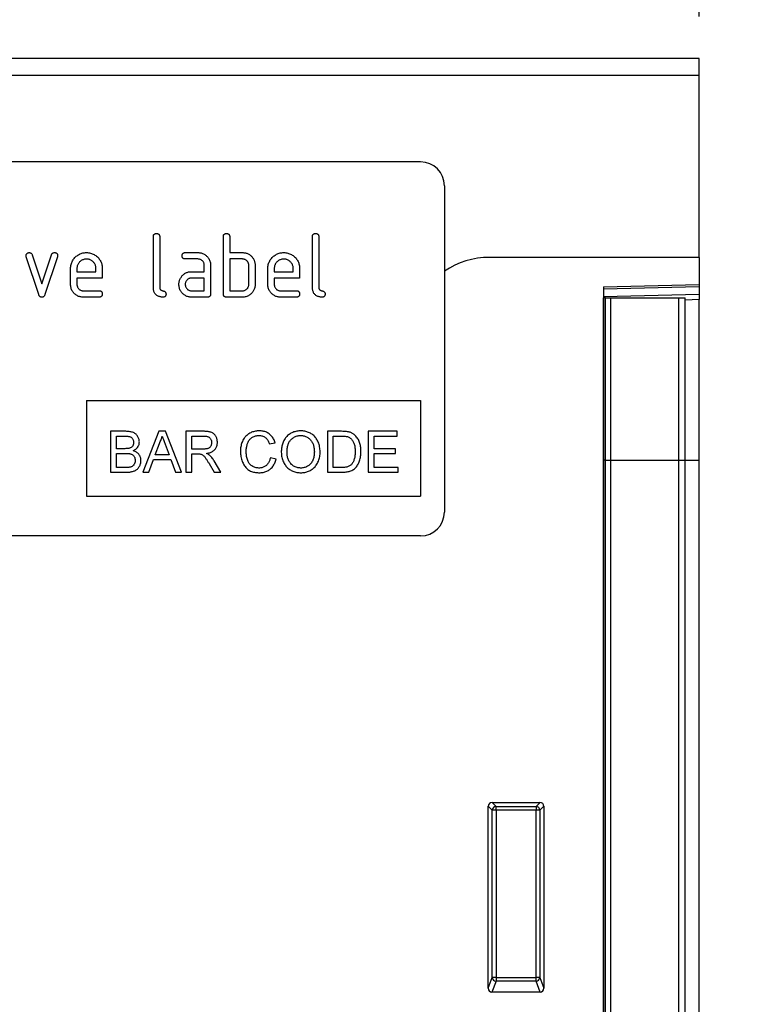
# Model space of a CAD drawing. Units: millimetres. Extents: x 75 to 2100, y 0 to 1460.
# Drawn here: x 1787 to 1878, y 1164 to 1287 of the extents above; entities that cross this region are included whole.
import ezdxf

# ---------------------------------------------------------------- set-up
doc = ezdxf.new("R2010")
doc.units = ezdxf.units.MM
doc.header["$LTSCALE"] = 5
doc.layers.get('0').update_dxf_attribs({"color": 1})
doc.layers.add('133470', color=7, linetype='Continuous')
doc.layers.add('DIMENSION', color=3, linetype='Continuous')
doc.styles.add('SLDTEXTSTYLE0', font='TXT', dxfattribs={"width": 0.605})
doc.dimstyles.new('SLDDIMSTYLE0', dxfattribs={"dimtxt": 17.5, "dimasz": 12.5, "dimexe": 0, "dimexo": 0.0625, "dimgap": 4.375, "dimtad": 1, "dimrnd": 1e-09, "dimzin": 12, "dimdsep": 46, "dimtxsty": 'SLDTEXTSTYLE0', "dimsah": 1, "dimcen": 0.09, "dimadec": 0, "dimazin": 3, "dimtfac": 1, "dimtofl": 0, "dimtmove": 0, "dimatfit": 3, "dimfxl": 0, "dimfrac": 2, "dimtolj": 1, "dimtzin": 12, "dimarcsym": 0})

# ---------------------------------------------------------------- blocks, each defined once
blk = doc.blocks.new('1042811-M_002__D')
at = {"layer": 'DIMENSION'}
for p, q in [((872.62, 1289.83), (872.62, 1352.62)), ((1872.62, 1287.89), (1872.62, 1352.62)), ((872.62, 1347.62), (1872.62, 1347.62))]:
    blk.add_line(p, q, dxfattribs=at)
for points in [[(872.62, 1347.62), (890.12, 1344.93), (890.12, 1350.31)], [(1872.62, 1347.62), (1855.12, 1350.31), (1855.12, 1344.93)]]:
    blk.add_solid(points, dxfattribs=at)
at = {"layer": 'DIMENSION', "insert": (1345.88, 1370.18), "char_height": 17.5, "attachment_point": 1, "style": 'SLDTEXTSTYLE0'}
blk.add_mtext('1000', dxfattribs=at)
blk = doc.blocks.new('1042811-M_002__D_1')
at = {"layer": 'DIMENSION'}
for p, q in [((1882.62, 1282.62), (1942.62, 1282.62)), ((1937.62, 1282.62), (1937.62, 972.62)), ((1870.62, 972.62), (1942.62, 972.62))]:
    blk.add_line(p, q, dxfattribs=at)
for points in [[(1937.62, 1282.62), (1934.93, 1265.12), (1940.31, 1265.12)], [(1937.62, 972.62), (1940.31, 990.12), (1934.93, 990.12)]]:
    blk.add_solid(points, dxfattribs=at)
at = {"layer": 'DIMENSION', "insert": (1915.06, 1107.57), "char_height": 17.5, "attachment_point": 1, "rotation": 90, "style": 'SLDTEXTSTYLE0'}
blk.add_mtext('310', dxfattribs=at)
blk = doc.blocks.new('1042811-M_002_Front_view')
for p, q in [((1000, 0), (0, 0)), ((1000, -2.12), (1000, 0)), ((1000, -2.12), (0, -2.12)), ((1000, -25), (1000, -2.12)), ((965, -13), (873, -13)), ((968, -16), (968, -57)), ((931.4, -28.8), (931.4, -22.4)), ((932.2, -22.4), (932.2, -28.8)), ((940.2, -29.6), (940.2, -22.4)), ((941, -22.4), (941, -24.4)), ((951.4, -28.8), (951.4, -22.4)), ((952.2, -22.4), (952.2, -28.8)), ((916.17, -24.67), (917.38, -28.33)), ((917.38, -28.33), (918.59, -24.67)), ((935.41, -24.4), (937, -24.4)), ((941, -24.4), (942.6, -24.4)), ((916.99, -29.67), (915.42, -24.93)), ((919.35, -24.93), (917.78, -29.67)), ((937, -25.2), (935.41, -25.2)), ((942.6, -25.2), (941, -25.2)), ((941, -25.2), (941, -29.2)), ((1000, -25), (973.64, -25)), ((1000, -25), (1000, -28.4)), ((921, -28.4), (921, -26.4)), ((921.8, -26.4), (921.8, -26.8)), ((921.8, -26.8), (924.19, -26.8)), ((924.19, -26.8), (924.19, -26.4)), ((924.98, -26.4), (924.98, -27.6)), ((936.21, -26.8), (937.8, -26.8)), ((937.8, -26.8), (937.8, -26)), ((938.6, -26), (938.6, -29.6)), ((943.4, -28.4), (943.4, -26)), ((944.2, -26), (944.2, -28.4)), ((945.8, -28.4), (945.8, -26.4)), ((946.6, -26.4), (946.6, -26.8)), ((946.6, -26.8), (948.99, -26.8)), ((948.99, -26.8), (948.99, -26.4)), ((949.78, -26.4), (949.78, -27.6)), ((921.8, -27.6), (921.8, -28.4)), ((924.98, -27.6), (921.8, -27.6)), ((937.8, -27.6), (936.21, -27.6)), ((937.8, -29.2), (937.8, -27.6)), ((946.6, -27.6), (946.6, -28.4)), ((949.78, -27.6), (946.6, -27.6)), ((988, -28.71), (1000, -28.4)), ((1000, -28.4), (1000, -28.69)), ((922.6, -29.2), (924.58, -29.2)), ((936.21, -29.2), (937.8, -29.2)), ((941, -29.2), (942.6, -29.2)), ((947.4, -29.2), (949.38, -29.2)), ((1000, -28.69), (988, -29.01)), ((988, -28.71), (988, -310)), ((988, -29.92), (1000, -29.61)), ((1000, -28.69), (1000, -29.61)), ((1000, -29.61), (1000, -30.31)), ((924.58, -30), (922.6, -30)), ((938.2, -30), (936.21, -30)), ((942.6, -30), (940.6, -30)), ((949.38, -30), (947.4, -30)), ((988.01, -30.1), (988, -30.1)), ((988.01, -50.5), (988.01, -30.1)), ((988.25, -30.1), (988.01, -30.1)), ((988.25, -50.5), (988.25, -30.1)), ((988.25, -30.1), (988.93, -30.1)), ((988.93, -30.1), (997.48, -30.1)), ((988.93, -50.5), (988.93, -30.1)), ((997.48, -30.1), (998.25, -30.1)), ((997.48, -50.5), (997.48, -30.1)), ((998.25, -50.5), (998.25, -30.1)), ((1000, -30.31), (998.25, -30.36)), ((1000, -50.5), (1000, -30.31)), ((923, -43), (965, -43)), ((923, -43), (923, -55)), ((965, -43), (965, -55)), ((927.94, -46.86), (926.02, -46.86)), ((926.02, -46.86), (926.02, -52)), ((932.1, -46.86), (930.06, -52)), ((932.92, -46.86), (932.1, -46.86)), ((934.96, -52), (932.92, -46.86)), ((935.5, -46.86), (935.5, -52)), ((937.73, -46.86), (935.5, -46.86)), ((955.04, -46.86), (953.29, -46.86)), ((953.29, -46.86), (953.29, -52)), ((958.42, -46.86), (958.42, -52)), ((962.04, -46.86), (958.42, -46.86)), ((962.04, -47.46), (962.04, -46.86)), ((926.75, -47.46), (927.72, -47.46)), ((926.75, -49.04), (926.75, -47.46)), ((936.23, -47.46), (937.76, -47.46)), ((936.23, -49.1), (936.23, -47.46)), ((954.01, -51.41), (954.01, -47.46)), ((954.01, -47.46), (955.05, -47.46)), ((959.15, -47.46), (962.04, -47.46)), ((959.15, -49.04), (959.15, -47.46)), ((927.8, -49.04), (926.75, -49.04)), ((931.63, -49.83), (932.16, -48.4)), ((932.89, -48.48), (933.39, -49.83)), ((937.6, -49.1), (936.23, -49.1)), ((945.98, -48.45), (946.7, -48.29)), ((961.85, -49.04), (959.15, -49.04)), ((961.85, -49.63), (961.85, -49.04)), ((926.75, -49.63), (927.88, -49.63)), ((926.75, -51.41), (926.75, -49.63)), ((930.83, -52), (931.41, -50.42)), ((931.41, -50.42), (933.6, -50.42)), ((933.39, -49.83), (931.63, -49.83)), ((933.6, -50.42), (934.19, -52)), ((936.23, -49.7), (936.97, -49.7)), ((936.23, -52), (936.23, -49.7)), ((939.88, -52), (939.03, -50.58)), ((946.83, -50.36), (946.11, -50.19)), ((959.15, -49.63), (961.85, -49.63)), ((959.15, -51.41), (959.15, -49.63)), ((988.01, -50.5), (988, -50.5)), ((988.01, -252.98), (988.01, -50.5)), ((988.25, -50.5), (988.01, -50.5)), ((988.25, -253.61), (988.25, -50.5)), ((988.25, -50.5), (988.93, -50.5)), ((988.93, -50.5), (997.48, -50.5)), ((988.93, -254.11), (988.93, -50.5)), ((997.48, -254.17), (997.48, -50.5)), ((997.48, -50.5), (998.25, -50.5)), ((998.25, -253.64), (998.25, -50.5)), ((998.25, -50.5), (1000, -50.5)), ((1000, -252.05), (1000, -50.5)), ((927.96, -51.41), (926.75, -51.41)), ((938.41, -50.92), (939.05, -52)), ((955.07, -51.41), (954.01, -51.41)), ((962.18, -51.41), (959.15, -51.41)), ((962.18, -52), (962.18, -51.41)), ((926.02, -52), (927.95, -52)), ((930.06, -52), (930.83, -52)), ((934.19, -52), (934.96, -52)), ((935.5, -52), (936.23, -52)), ((939.05, -52), (939.88, -52)), ((953.29, -52), (955.13, -52)), ((958.42, -52), (962.18, -52)), ((923, -55), (965, -55)), ((965, -60), (873, -60)), ((973.5, -116.83), (973.5, -93.99)), ((974, -94.49), (973.5, -93.99)), ((973.99, -93.5), (980.01, -93.5)), ((973.99, -93.5), (974.49, -94)), ((974.49, -94), (979.51, -94)), ((974.49, -94.49), (974.49, -94)), ((979.51, -94), (980.01, -93.5)), ((979.51, -94), (979.51, -94.49)), ((980.5, -93.99), (980, -94.49)), ((980.5, -93.99), (980.5, -116.83)), ((974, -115.51), (974, -94.49)), ((974.49, -94.49), (974, -94.49)), ((974.49, -94.49), (974.49, -115.51)), ((979.51, -94.49), (974.49, -94.49)), ((979.51, -115.51), (979.51, -94.49)), ((980, -94.49), (979.51, -94.49)), ((980, -94.49), (980, -115.51)), ((973.5, -116.83), (974, -115.51)), ((974.49, -115.96), (973.97, -117.34)), ((974.49, -115.51), (974, -115.51)), ((974.49, -115.51), (974.49, -115.96)), ((974.49, -115.51), (979.51, -115.51)), ((979.51, -115.96), (974.49, -115.96)), ((979.51, -115.96), (979.51, -115.51)), ((980, -115.51), (979.51, -115.51)), ((980.03, -117.34), (979.51, -115.96)), ((980, -115.51), (980.5, -116.83)), ((980.03, -117.34), (973.97, -117.34))]:
    blk.add_line(p, q)
for centre, radius, start, end in [((965, -16), 3, 0, 90), ((973.64, -35), 10, 90, 124.3477), ((965, -57), 3, 270, 0), ((974.51, -94.51), 0.51, 91.9737, 178.0263), ((979.49, -94.51), 0.51, 1.9737, 88.0263), ((974.51, -115.44), 0.519, 187.1982, 267.5557), ((979.49, -115.44), 0.519, 272.4443, 352.8018)]:
    blk.add_arc(centre, radius, start, end)
for centre, major_axis, ratio, start_param, end_param in [((974.01, -94.01), (-0.364, 0.364), 0.970288, 5.512866, 7.053504), ((979.99, -94.01), (0.364, 0.364), 0.970288, 5.512866, 7.053504), ((974.01, -116.79), (-0.198, -0.523), 0.894952, 5.112156, 6.6095), ((979.99, -116.79), (0.198, -0.523), 0.894952, 5.956871, 7.454214)]:
    blk.add_ellipse(centre, major_axis=major_axis, ratio=ratio, start_param=start_param, end_param=end_param)
for points, knots in [([(931.4, -22.4), (931.4, -22.37), (931.4, -22.31), (931.42, -22.22), (931.46, -22.14), (931.53, -22.07), (931.61, -22.03), (931.7, -22), (931.77, -22), (931.8, -22)], [0, 0, 0, 0, 0.140104, 0.280153, 0.42014, 0.56001, 0.706478, 0.853243, 1, 1, 1, 1]), ([(931.8, -22), (931.83, -22), (931.89, -22), (931.98, -22.02), (932.06, -22.06), (932.13, -22.13), (932.17, -22.21), (932.2, -22.3), (932.2, -22.37), (932.2, -22.4)], [0, 0, 0, 0, 0.1401462, 0.2802244, 0.4199115, 0.5602884, 0.7063814, 0.8532253, 1, 1, 1, 1]), ([(940.2, -22.4), (940.2, -22.37), (940.2, -22.31), (940.22, -22.22), (940.26, -22.14), (940.33, -22.07), (940.41, -22.03), (940.5, -22), (940.57, -22), (940.6, -22)], [0, 0, 0, 0, 0.140104, 0.280153, 0.42014, 0.56001, 0.706478, 0.853243, 1, 1, 1, 1]), ([(940.6, -22), (940.63, -22), (940.69, -22), (940.78, -22.02), (940.86, -22.06), (940.93, -22.13), (940.97, -22.21), (941, -22.3), (941, -22.37), (941, -22.4)], [0, 0, 0, 0, 0.140146, 0.280224, 0.419912, 0.560288, 0.706381, 0.853225, 1, 1, 1, 1]), ([(951.4, -22.4), (951.4, -22.37), (951.4, -22.31), (951.42, -22.22), (951.46, -22.14), (951.53, -22.07), (951.61, -22.03), (951.7, -22), (951.77, -22), (951.8, -22)], [0, 0, 0, 0, 0.1401039, 0.280153, 0.4201396, 0.5600105, 0.7064776, 0.8532427, 1, 1, 1, 1]), ([(951.8, -22), (951.83, -22), (951.89, -22), (951.98, -22.02), (952.06, -22.06), (952.13, -22.13), (952.17, -22.21), (952.2, -22.3), (952.2, -22.37), (952.2, -22.4)], [0, 0, 0, 0, 0.140146, 0.280224, 0.419912, 0.560288, 0.706381, 0.853225, 1, 1, 1, 1]), ([(915.4, -24.79), (915.4, -24.77), (915.4, -24.71), (915.43, -24.62), (915.48, -24.55), (915.54, -24.49), (915.61, -24.44), (915.7, -24.4), (915.76, -24.4), (915.79, -24.4)], [0, 0, 0, 0, 0.140043, 0.279939, 0.420162, 0.559884, 0.706844, 0.853298, 1, 1, 1, 1]), ([(915.79, -24.4), (915.82, -24.4), (915.89, -24.41), (915.98, -24.43), (916.06, -24.49), (916.13, -24.57), (916.16, -24.64), (916.17, -24.67)], [0, 0, 0, 0, 0.187027, 0.373079, 0.560375, 0.779769, 1, 1, 1, 1]), ([(918.59, -24.67), (918.6, -24.64), (918.62, -24.59), (918.68, -24.51), (918.76, -24.44), (918.86, -24.41), (918.93, -24.4), (918.97, -24.4)], [0, 0, 0, 0, 0.187145, 0.373053, 0.560411, 0.779858, 1, 1, 1, 1]), ([(918.97, -24.4), (919, -24.4), (919.06, -24.4), (919.15, -24.42), (919.23, -24.46), (919.3, -24.52), (919.35, -24.61), (919.37, -24.7), (919.37, -24.76), (919.37, -24.79)], [0, 0, 0, 0, 0.14013, 0.280185, 0.420192, 0.559856, 0.706605, 0.853226, 1, 1, 1, 1]), ([(921, -26.4), (921, -26.32), (921.01, -26.15), (921.05, -25.9), (921.13, -25.66), (921.24, -25.43), (921.37, -25.22), (921.54, -25.03), (921.71, -24.86), (921.9, -24.72), (922.1, -24.6), (922.31, -24.51), (922.53, -24.44), (922.76, -24.41), (922.92, -24.4), (922.99, -24.4)], [0, 0, 0, 0, 0.080005, 0.159993, 0.239999, 0.319987, 0.399976, 0.479974, 0.55998, 0.633317, 0.706649, 0.779989, 0.853318, 0.926659, 1, 1, 1, 1]), ([(922.99, -24.4), (923.08, -24.4), (923.24, -24.41), (923.49, -24.45), (923.73, -24.53), (923.96, -24.63), (924.17, -24.77), (924.37, -24.93), (924.54, -25.11), (924.68, -25.3), (924.79, -25.5), (924.88, -25.72), (924.94, -25.94), (924.98, -26.17), (924.98, -26.32), (924.98, -26.4)], [0, 0, 0, 0, 0.080005, 0.1599943, 0.2400042, 0.3199929, 0.3999656, 0.479973, 0.5599772, 0.6333179, 0.7066354, 0.7799944, 0.8533068, 0.9266598, 1, 1, 1, 1]), ([(935.01, -24.8), (935.01, -24.77), (935.02, -24.71), (935.04, -24.62), (935.08, -24.54), (935.14, -24.47), (935.22, -24.43), (935.32, -24.4), (935.38, -24.4), (935.41, -24.4)], [0, 0, 0, 0, 0.140146, 0.280216, 0.419925, 0.560252, 0.706418, 0.853239, 1, 1, 1, 1]), ([(937, -24.4), (937.07, -24.4), (937.21, -24.41), (937.4, -24.44), (937.6, -24.5), (937.78, -24.59), (937.95, -24.7), (938.1, -24.83), (938.25, -24.98), (938.37, -25.15), (938.48, -25.35), (938.55, -25.56), (938.59, -25.78), (938.6, -25.93), (938.6, -26)], [0, 0, 0, 0, 0.080015, 0.160005, 0.240035, 0.32003, 0.399999, 0.480036, 0.560034, 0.647998, 0.736032, 0.824016, 0.911986, 1, 1, 1, 1]), ([(942.6, -24.4), (942.66, -24.4), (942.79, -24.41), (942.98, -24.43), (943.16, -24.48), (943.33, -24.55), (943.5, -24.64), (943.64, -24.76), (943.78, -24.89), (943.89, -25.04), (943.95, -25.14), (943.99, -25.19)], [0, 0, 0, 0, 0.1120137, 0.2239916, 0.3359878, 0.448029, 0.5599696, 0.6700075, 0.7800053, 0.8899918, 1, 1, 1, 1]), ([(945.8, -26.4), (945.8, -26.32), (945.81, -26.15), (945.85, -25.9), (945.93, -25.66), (946.04, -25.43), (946.17, -25.22), (946.34, -25.03), (946.51, -24.86), (946.7, -24.72), (946.9, -24.6), (947.11, -24.51), (947.33, -24.44), (947.56, -24.41), (947.72, -24.4), (947.79, -24.4)], [0, 0, 0, 0, 0.080005, 0.159993, 0.239999, 0.319987, 0.399976, 0.479974, 0.55998, 0.633317, 0.706649, 0.779989, 0.853318, 0.926659, 1, 1, 1, 1]), ([(947.79, -24.4), (947.88, -24.4), (948.04, -24.41), (948.29, -24.45), (948.53, -24.53), (948.76, -24.63), (948.97, -24.77), (949.17, -24.93), (949.34, -25.11), (949.48, -25.3), (949.59, -25.5), (949.68, -25.72), (949.74, -25.94), (949.78, -26.17), (949.78, -26.32), (949.78, -26.4)], [0, 0, 0, 0, 0.080005, 0.1599943, 0.2400042, 0.3199929, 0.3999656, 0.479973, 0.5599772, 0.6333179, 0.7066354, 0.7799944, 0.8533068, 0.9266598, 1, 1, 1, 1]), ([(915.42, -24.93), (915.41, -24.9), (915.4, -24.86), (915.4, -24.81), (915.4, -24.79)], [0, 0, 0, 0, 0.559826, 1, 1, 1, 1]), ([(919.37, -24.79), (919.37, -24.82), (919.37, -24.86), (919.36, -24.91), (919.35, -24.93)], [0, 0, 0, 0, 0.559382, 1, 1, 1, 1]), ([(922.99, -25.21), (922.93, -25.21), (922.82, -25.22), (922.65, -25.25), (922.48, -25.32), (922.33, -25.4), (922.19, -25.51), (922.07, -25.64), (921.97, -25.77), (921.89, -25.92), (921.84, -26.07), (921.81, -26.24), (921.8, -26.35), (921.8, -26.4)], [0, 0, 0, 0, 0.093402, 0.186527, 0.280012, 0.373305, 0.466607, 0.560025, 0.647972, 0.735986, 0.824111, 0.911933, 1, 1, 1, 1]), ([(924.19, -26.4), (924.18, -26.34), (924.18, -26.23), (924.15, -26.05), (924.08, -25.89), (923.99, -25.74), (923.88, -25.6), (923.76, -25.48), (923.62, -25.38), (923.48, -25.3), (923.32, -25.25), (923.16, -25.22), (923.05, -25.21), (922.99, -25.21)], [0, 0, 0, 0, 0.0933865, 0.1865464, 0.2800029, 0.3733079, 0.4666111, 0.5600291, 0.6479696, 0.7359853, 0.8241217, 0.9119265, 1, 1, 1, 1]), ([(935.41, -25.2), (935.38, -25.2), (935.32, -25.2), (935.23, -25.18), (935.15, -25.14), (935.08, -25.07), (935.04, -24.99), (935.02, -24.9), (935.01, -24.83), (935.01, -24.8)], [0, 0, 0, 0, 0.140096, 0.280145, 0.420163, 0.559993, 0.706482, 0.853242, 1, 1, 1, 1]), ([(937.8, -26), (937.8, -25.95), (937.79, -25.86), (937.76, -25.72), (937.7, -25.59), (937.62, -25.48), (937.52, -25.38), (937.4, -25.3), (937.28, -25.24), (937.14, -25.21), (937.05, -25.2), (937, -25.2)], [0, 0, 0, 0, 0.112021, 0.223975, 0.335978, 0.44801, 0.559975, 0.670025, 0.780017, 0.889973, 1, 1, 1, 1]), ([(943.4, -26), (943.4, -25.95), (943.39, -25.86), (943.36, -25.72), (943.3, -25.59), (943.22, -25.48), (943.12, -25.38), (943, -25.3), (942.88, -25.24), (942.74, -25.21), (942.65, -25.2), (942.6, -25.2)], [0, 0, 0, 0, 0.11202, 0.223973, 0.335977, 0.448, 0.559982, 0.67001, 0.780023, 0.889975, 1, 1, 1, 1]), ([(943.99, -25.19), (944.01, -25.24), (944.06, -25.33), (944.12, -25.48), (944.16, -25.64), (944.2, -25.81), (944.2, -25.94), (944.2, -26)], [0, 0, 0, 0, 0.186763, 0.373197, 0.560134, 0.779945, 1, 1, 1, 1]), ([(947.79, -25.21), (947.73, -25.21), (947.62, -25.22), (947.45, -25.25), (947.28, -25.32), (947.13, -25.4), (946.99, -25.51), (946.87, -25.64), (946.77, -25.77), (946.69, -25.92), (946.64, -26.07), (946.61, -26.24), (946.6, -26.35), (946.6, -26.4)], [0, 0, 0, 0, 0.093402, 0.186527, 0.280012, 0.373305, 0.466607, 0.560025, 0.647972, 0.735986, 0.824111, 0.911933, 1, 1, 1, 1]), ([(948.99, -26.4), (948.98, -26.34), (948.98, -26.23), (948.95, -26.05), (948.88, -25.89), (948.79, -25.74), (948.68, -25.6), (948.56, -25.48), (948.42, -25.38), (948.28, -25.3), (948.12, -25.25), (947.96, -25.22), (947.85, -25.21), (947.79, -25.21)], [0, 0, 0, 0, 0.0933865, 0.1865464, 0.2800029, 0.3733079, 0.4666111, 0.5600291, 0.6479696, 0.7359853, 0.8241217, 0.9119265, 1, 1, 1, 1]), ([(934.83, -27.59), (934.86, -27.54), (934.93, -27.43), (935.04, -27.29), (935.18, -27.15), (935.33, -27.04), (935.49, -26.95), (935.66, -26.88), (935.84, -26.83), (936.02, -26.81), (936.15, -26.8), (936.21, -26.8)], [0, 0, 0, 0, 0.112012, 0.223987, 0.335997, 0.448015, 0.559978, 0.669998, 0.780015, 0.889981, 1, 1, 1, 1]), ([(922.6, -30), (922.53, -30), (922.39, -29.99), (922.2, -29.96), (922, -29.9), (921.82, -29.81), (921.65, -29.7), (921.49, -29.57), (921.35, -29.42), (921.22, -29.25), (921.12, -29.05), (921.05, -28.84), (921.01, -28.62), (921, -28.47), (921, -28.4)], [0, 0, 0, 0, 0.080004, 0.160042, 0.240006, 0.32001, 0.400035, 0.48002, 0.560038, 0.648048, 0.735996, 0.823984, 0.912003, 1, 1, 1, 1]), ([(921.8, -28.4), (921.8, -28.45), (921.81, -28.54), (921.84, -28.68), (921.91, -28.8), (921.99, -28.92), (922.09, -29.02), (922.2, -29.1), (922.32, -29.16), (922.46, -29.19), (922.55, -29.2), (922.6, -29.2)], [0, 0, 0, 0, 0.112036, 0.223932, 0.336005, 0.447951, 0.560042, 0.669956, 0.78008, 0.889952, 1, 1, 1, 1]), ([(934.62, -28.4), (934.62, -28.35), (934.62, -28.24), (934.64, -28.09), (934.68, -27.93), (934.74, -27.76), (934.8, -27.65), (934.83, -27.59)], [0, 0, 0, 0, 0.186805, 0.373166, 0.56015, 0.779943, 1, 1, 1, 1]), ([(936.21, -30), (936.14, -30), (936.01, -29.99), (935.81, -29.96), (935.62, -29.9), (935.43, -29.81), (935.26, -29.7), (935.11, -29.57), (934.97, -29.42), (934.84, -29.25), (934.74, -29.05), (934.67, -28.84), (934.63, -28.62), (934.62, -28.47), (934.62, -28.4)], [0, 0, 0, 0, 0.080005, 0.16004, 0.240008, 0.320011, 0.400034, 0.48002, 0.560033, 0.648015, 0.736003, 0.823986, 0.912002, 1, 1, 1, 1]), ([(936.21, -27.6), (936.16, -27.6), (936.07, -27.61), (935.93, -27.64), (935.8, -27.7), (935.69, -27.79), (935.59, -27.89), (935.51, -28), (935.45, -28.13), (935.42, -28.26), (935.41, -28.35), (935.41, -28.4)], [0, 0, 0, 0, 0.112032, 0.223949, 0.335998, 0.447967, 0.560034, 0.669961, 0.780076, 0.889943, 1, 1, 1, 1]), ([(935.41, -28.4), (935.41, -28.45), (935.42, -28.54), (935.46, -28.68), (935.52, -28.8), (935.6, -28.92), (935.7, -29.02), (935.81, -29.1), (935.94, -29.16), (936.07, -29.19), (936.16, -29.2), (936.21, -29.2)], [0, 0, 0, 0, 0.112036, 0.223932, 0.336005, 0.447951, 0.560042, 0.669956, 0.78008, 0.889952, 1, 1, 1, 1]), ([(942.6, -29.2), (942.65, -29.2), (942.74, -29.19), (942.88, -29.16), (943.01, -29.1), (943.12, -29.01), (943.22, -28.91), (943.3, -28.8), (943.36, -28.67), (943.39, -28.54), (943.4, -28.45), (943.4, -28.4)], [0, 0, 0, 0, 0.112048, 0.223925, 0.336022, 0.447943, 0.56003, 0.669967, 0.780067, 0.889948, 1, 1, 1, 1]), ([(944.2, -28.4), (944.2, -28.47), (944.19, -28.6), (944.16, -28.8), (944.1, -28.99), (944.01, -29.18), (943.91, -29.35), (943.77, -29.5), (943.62, -29.65), (943.45, -29.77), (943.25, -29.88), (943.04, -29.95), (942.82, -29.99), (942.67, -30), (942.6, -30)], [0, 0, 0, 0, 0.080018, 0.160003, 0.240037, 0.320029, 0.400003, 0.480031, 0.560037, 0.648042, 0.736002, 0.823987, 0.912003, 1, 1, 1, 1]), ([(947.4, -30), (947.33, -30), (947.19, -29.99), (947, -29.96), (946.8, -29.9), (946.62, -29.81), (946.45, -29.7), (946.29, -29.57), (946.15, -29.42), (946.02, -29.25), (945.92, -29.05), (945.85, -28.84), (945.81, -28.62), (945.8, -28.47), (945.8, -28.4)], [0, 0, 0, 0, 0.080004, 0.160042, 0.240006, 0.32001, 0.400035, 0.48002, 0.560038, 0.648048, 0.735996, 0.823984, 0.912003, 1, 1, 1, 1]), ([(946.6, -28.4), (946.6, -28.45), (946.61, -28.54), (946.64, -28.68), (946.71, -28.8), (946.79, -28.92), (946.89, -29.02), (947, -29.1), (947.12, -29.16), (947.26, -29.19), (947.35, -29.2), (947.4, -29.2)], [0, 0, 0, 0, 0.112036, 0.223932, 0.336005, 0.447951, 0.560042, 0.669956, 0.78008, 0.889952, 1, 1, 1, 1]), ([(917.38, -30), (917.36, -30), (917.31, -30), (917.23, -29.98), (917.16, -29.94), (917.09, -29.88), (917.03, -29.79), (917, -29.71), (916.99, -29.67)], [0, 0, 0, 0, 0.141011, 0.279619, 0.419882, 0.561001, 0.77977, 1, 1, 1, 1]), ([(917.78, -29.67), (917.77, -29.7), (917.74, -29.76), (917.69, -29.86), (917.62, -29.93), (917.55, -29.97), (917.47, -29.99), (917.41, -30), (917.38, -30)], [0, 0, 0, 0, 0.1868487, 0.3728489, 0.5598733, 0.7070604, 0.8526819, 1, 1, 1, 1]), ([(924.58, -29.2), (924.61, -29.2), (924.67, -29.2), (924.76, -29.22), (924.85, -29.26), (924.91, -29.33), (924.96, -29.41), (924.98, -29.5), (924.98, -29.57), (924.98, -29.6)], [0, 0, 0, 0, 0.140124, 0.280212, 0.419929, 0.560269, 0.706388, 0.853224, 1, 1, 1, 1]), ([(924.98, -29.6), (924.98, -29.63), (924.98, -29.69), (924.96, -29.78), (924.92, -29.86), (924.85, -29.93), (924.77, -29.98), (924.68, -30), (924.62, -30), (924.58, -30)], [0, 0, 0, 0, 0.140112, 0.280177, 0.420096, 0.55992, 0.706591, 0.85323, 1, 1, 1, 1]), ([(932.6, -30), (932.54, -30), (932.42, -29.99), (932.24, -29.96), (932.07, -29.91), (931.91, -29.83), (931.77, -29.72), (931.64, -29.6), (931.55, -29.45), (931.48, -29.3), (931.43, -29.14), (931.41, -28.97), (931.4, -28.86), (931.4, -28.8)], [0, 0, 0, 0, 0.0933864, 0.1865423, 0.279982, 0.3732865, 0.4666106, 0.5599882, 0.6479787, 0.7360205, 0.824072, 0.9119745, 1, 1, 1, 1]), ([(932.2, -28.8), (932.2, -28.83), (932.2, -28.88), (932.23, -28.95), (932.26, -29.02), (932.33, -29.08), (932.4, -29.14), (932.5, -29.17), (932.6, -29.2), (932.7, -29.23), (932.79, -29.26), (932.88, -29.32), (932.95, -29.4), (932.99, -29.5), (932.99, -29.57), (933, -29.6)], [0, 0, 0, 0, 0.062524, 0.125126, 0.187468, 0.250178, 0.333336, 0.416747, 0.500143, 0.583541, 0.66692, 0.750189, 0.83344, 0.916823, 1, 1, 1, 1]), ([(933, -29.6), (933, -29.63), (932.99, -29.69), (932.97, -29.78), (932.93, -29.86), (932.87, -29.93), (932.79, -29.98), (932.69, -30), (932.63, -30), (932.6, -30)], [0, 0, 0, 0, 0.140112, 0.280177, 0.420096, 0.55992, 0.706591, 0.85323, 1, 1, 1, 1]), ([(938.6, -29.6), (938.6, -29.63), (938.6, -29.69), (938.58, -29.78), (938.54, -29.86), (938.47, -29.93), (938.39, -29.97), (938.3, -30), (938.23, -30), (938.2, -30)], [0, 0, 0, 0, 0.1401124, 0.2801806, 0.4200841, 0.559952, 0.7065554, 0.853231, 1, 1, 1, 1]), ([(940.6, -30), (940.57, -30), (940.51, -30), (940.42, -29.98), (940.34, -29.94), (940.27, -29.87), (940.23, -29.79), (940.2, -29.69), (940.2, -29.63), (940.2, -29.6)], [0, 0, 0, 0, 0.140099, 0.280141, 0.420341, 0.559666, 0.706626, 0.853219, 1, 1, 1, 1]), ([(949.38, -29.2), (949.41, -29.2), (949.47, -29.2), (949.56, -29.22), (949.65, -29.26), (949.71, -29.33), (949.76, -29.41), (949.78, -29.5), (949.78, -29.57), (949.78, -29.6)], [0, 0, 0, 0, 0.1401243, 0.2802119, 0.4199289, 0.5602685, 0.7063885, 0.853224, 1, 1, 1, 1]), ([(949.78, -29.6), (949.78, -29.63), (949.78, -29.69), (949.76, -29.78), (949.72, -29.86), (949.65, -29.93), (949.57, -29.98), (949.48, -30), (949.42, -30), (949.38, -30)], [0, 0, 0, 0, 0.1401124, 0.2801772, 0.4200957, 0.5599201, 0.7065908, 0.8532302, 1, 1, 1, 1]), ([(952.6, -30), (952.54, -30), (952.42, -29.99), (952.24, -29.96), (952.07, -29.91), (951.91, -29.83), (951.77, -29.72), (951.64, -29.6), (951.55, -29.45), (951.48, -29.3), (951.43, -29.14), (951.41, -28.97), (951.4, -28.86), (951.4, -28.8)], [0, 0, 0, 0, 0.093386, 0.186542, 0.279982, 0.373286, 0.466611, 0.559988, 0.647979, 0.736021, 0.824072, 0.911975, 1, 1, 1, 1]), ([(952.2, -28.8), (952.2, -28.83), (952.2, -28.88), (952.23, -28.95), (952.26, -29.02), (952.33, -29.08), (952.4, -29.14), (952.5, -29.17), (952.6, -29.2), (952.7, -29.23), (952.79, -29.26), (952.88, -29.32), (952.95, -29.4), (952.99, -29.5), (952.99, -29.57), (953, -29.6)], [0, 0, 0, 0, 0.062524, 0.125126, 0.187468, 0.250178, 0.333336, 0.416747, 0.500143, 0.583541, 0.66692, 0.750189, 0.83344, 0.916823, 1, 1, 1, 1]), ([(953, -29.6), (953, -29.63), (952.99, -29.69), (952.97, -29.78), (952.93, -29.86), (952.87, -29.93), (952.79, -29.98), (952.69, -30), (952.63, -30), (952.6, -30)], [0, 0, 0, 0, 0.140112, 0.280177, 0.420096, 0.55992, 0.706591, 0.85323, 1, 1, 1, 1]), ([(929.64, -48.19), (929.64, -48.13), (929.64, -48), (929.59, -47.81), (929.51, -47.63), (929.42, -47.46), (929.3, -47.3), (929.15, -47.17), (928.98, -47.06), (928.79, -46.98), (928.58, -46.92), (928.37, -46.89), (928.16, -46.87), (928.02, -46.86), (927.94, -46.86)], [0, 0, 0, 0, 0.079993, 0.160023, 0.240002, 0.320041, 0.400029, 0.480038, 0.560053, 0.64802, 0.735999, 0.823983, 0.911997, 1, 1, 1, 1]), ([(939.46, -48.25), (939.45, -48.19), (939.45, -48.07), (939.42, -47.9), (939.37, -47.72), (939.3, -47.56), (939.21, -47.41), (939.1, -47.27), (938.97, -47.14), (938.82, -47.04), (938.65, -46.97), (938.47, -46.92), (938.29, -46.89), (938.11, -46.88), (937.92, -46.86), (937.8, -46.86), (937.73, -46.86)], [0, 0, 0, 0, 0.070039, 0.140029, 0.210091, 0.280097, 0.350113, 0.420081, 0.490054, 0.560016, 0.633293, 0.706612, 0.779952, 0.853305, 0.926648, 1, 1, 1, 1]), ([(944.72, -46.8), (944.64, -46.8), (944.47, -46.8), (944.23, -46.84), (943.98, -46.9), (943.75, -46.98), (943.53, -47.09), (943.32, -47.22), (943.13, -47.37), (942.96, -47.54), (942.8, -47.75), (942.66, -47.99), (942.54, -48.25), (942.45, -48.53), (942.39, -48.81), (942.36, -49.1), (942.36, -49.3), (942.35, -49.39)], [0, 0, 0, 0, 0.062724, 0.12545, 0.188172, 0.25089, 0.313615, 0.37521, 0.436806, 0.498395, 0.559995, 0.63332, 0.706646, 0.779976, 0.853314, 0.926652, 1, 1, 1, 1]), ([(946.7, -48.29), (946.68, -48.21), (946.63, -48.05), (946.52, -47.82), (946.39, -47.61), (946.24, -47.41), (946.05, -47.24), (945.85, -47.09), (945.64, -46.98), (945.42, -46.89), (945.19, -46.84), (944.96, -46.8), (944.8, -46.8), (944.72, -46.8)], [0, 0, 0, 0, 0.093347, 0.186683, 0.280006, 0.37334, 0.466665, 0.559978, 0.647962, 0.735968, 0.823975, 0.911984, 1, 1, 1, 1]), ([(949.93, -46.8), (949.84, -46.8), (949.67, -46.8), (949.42, -46.84), (949.17, -46.9), (948.92, -46.98), (948.69, -47.1), (948.48, -47.24), (948.28, -47.4), (948.11, -47.58), (947.95, -47.78), (947.82, -48), (947.71, -48.23), (947.62, -48.48), (947.56, -48.73), (947.52, -48.98), (947.49, -49.24), (947.49, -49.41), (947.49, -49.5)], [0, 0, 0, 0, 0.062723, 0.125441, 0.18816, 0.250875, 0.313594, 0.375182, 0.436793, 0.498379, 0.559991, 0.622835, 0.685698, 0.748558, 0.811413, 0.874283, 0.937135, 1, 1, 1, 1]), ([(952.36, -49.44), (952.36, -49.33), (952.36, -49.12), (952.31, -48.81), (952.24, -48.5), (952.14, -48.22), (952.02, -47.98), (951.89, -47.77), (951.74, -47.57), (951.56, -47.39), (951.36, -47.23), (951.15, -47.1), (950.92, -46.99), (950.68, -46.9), (950.44, -46.84), (950.18, -46.8), (950.01, -46.8), (949.93, -46.8)], [0, 0, 0, 0, 0.078412, 0.156817, 0.235203, 0.313594, 0.3752, 0.436797, 0.498404, 0.559996, 0.622847, 0.685702, 0.748562, 0.811422, 0.874276, 0.937135, 1, 1, 1, 1]), ([(955.95, -46.94), (955.87, -46.92), (955.7, -46.89), (955.39, -46.87), (955.18, -46.87), (955.04, -46.86)], [0, 0, 0, 0, 0.279913, 0.5599536, 1, 1, 1, 1]), ([(956.7, -47.3), (956.66, -47.27), (956.57, -47.21), (956.44, -47.12), (956.29, -47.05), (956.13, -46.98), (956.01, -46.95), (955.95, -46.94)], [0, 0, 0, 0, 0.186712, 0.373259, 0.560079, 0.779983, 1, 1, 1, 1]), ([(927.72, -47.46), (927.77, -47.46), (927.86, -47.46), (928, -47.46), (928.14, -47.47), (928.28, -47.49), (928.42, -47.51), (928.55, -47.56), (928.67, -47.63), (928.76, -47.73), (928.83, -47.85), (928.89, -47.98), (928.91, -48.12), (928.92, -48.21), (928.92, -48.26)], [0, 0, 0, 0, 0.083363, 0.166723, 0.250086, 0.333441, 0.416776, 0.500065, 0.583355, 0.666659, 0.749964, 0.833306, 0.916647, 1, 1, 1, 1]), ([(928.92, -48.26), (928.92, -48.3), (928.91, -48.39), (928.89, -48.52), (928.84, -48.64), (928.77, -48.76), (928.67, -48.85), (928.55, -48.93), (928.47, -48.96), (928.42, -48.98)], [0, 0, 0, 0, 0.140051, 0.280069, 0.420095, 0.560043, 0.706635, 0.853326, 1, 1, 1, 1]), ([(928.87, -49.3), (928.93, -49.27), (929.05, -49.21), (929.21, -49.09), (929.36, -48.96), (929.47, -48.8), (929.55, -48.65), (929.6, -48.51), (929.64, -48.35), (929.64, -48.25), (929.64, -48.19)], [0, 0, 0, 0, 0.140011, 0.280003, 0.419974, 0.559959, 0.669959, 0.779994, 0.889981, 1, 1, 1, 1]), ([(932.16, -48.4), (932.2, -48.32), (932.28, -48.15), (932.38, -47.9), (932.46, -47.67), (932.49, -47.53), (932.51, -47.46)], [0, 0, 0, 0, 0.27998, 0.560015, 0.779979, 1, 1, 1, 1]), ([(932.51, -47.46), (932.54, -47.55), (932.61, -47.74), (932.74, -48.08), (932.83, -48.33), (932.89, -48.48)], [0, 0, 0, 0, 0.279997, 0.559998, 1, 1, 1, 1]), ([(937.76, -47.46), (937.8, -47.46), (937.89, -47.46), (938.03, -47.47), (938.16, -47.5), (938.29, -47.54), (938.41, -47.6), (938.52, -47.69), (938.61, -47.81), (938.68, -47.95), (938.73, -48.11), (938.73, -48.21), (938.73, -48.26)], [0, 0, 0, 0, 0.093392, 0.186802, 0.280164, 0.373535, 0.466869, 0.560162, 0.670096, 0.780023, 0.889977, 1, 1, 1, 1]), ([(938.09, -49.63), (938.16, -49.62), (938.29, -49.6), (938.49, -49.55), (938.67, -49.48), (938.85, -49.39), (939.02, -49.27), (939.15, -49.13), (939.27, -48.97), (939.35, -48.8), (939.41, -48.62), (939.45, -48.44), (939.45, -48.31), (939.46, -48.25)], [0, 0, 0, 0, 0.093365, 0.186734, 0.280065, 0.373405, 0.466726, 0.560017, 0.648021, 0.736023, 0.823992, 0.911984, 1, 1, 1, 1]), ([(943.08, -49.39), (943.08, -49.32), (943.08, -49.19), (943.1, -48.98), (943.13, -48.78), (943.18, -48.58), (943.24, -48.39), (943.31, -48.2), (943.41, -48.02), (943.54, -47.86), (943.69, -47.71), (943.86, -47.59), (944.06, -47.49), (944.26, -47.43), (944.47, -47.4), (944.61, -47.39), (944.69, -47.39)], [0, 0, 0, 0, 0.0700337, 0.1400452, 0.2100876, 0.2801116, 0.3501425, 0.420127, 0.4901224, 0.5601103, 0.6334164, 0.7067106, 0.7800171, 0.8533378, 0.9266709, 1, 1, 1, 1]), ([(944.69, -47.39), (944.75, -47.39), (944.89, -47.4), (945.09, -47.44), (945.28, -47.51), (945.46, -47.61), (945.61, -47.74), (945.73, -47.9), (945.83, -48.07), (945.91, -48.26), (945.95, -48.38), (945.98, -48.45)], [0, 0, 0, 0, 0.112032, 0.224028, 0.336007, 0.447964, 0.559902, 0.669887, 0.7799, 0.889949, 1, 1, 1, 1]), ([(948.21, -49.51), (948.22, -49.43), (948.22, -49.27), (948.24, -49.02), (948.27, -48.78), (948.33, -48.56), (948.4, -48.37), (948.48, -48.2), (948.58, -48.03), (948.71, -47.88), (948.88, -47.74), (949.06, -47.61), (949.27, -47.51), (949.48, -47.44), (949.71, -47.4), (949.86, -47.39), (949.93, -47.39)], [0, 0, 0, 0, 0.078416, 0.156822, 0.235237, 0.313643, 0.375255, 0.436865, 0.49848, 0.560071, 0.633393, 0.706722, 0.780034, 0.853344, 0.926686, 1, 1, 1, 1]), ([(949.93, -47.39), (950, -47.39), (950.14, -47.4), (950.35, -47.44), (950.55, -47.5), (950.74, -47.59), (950.92, -47.7), (951.08, -47.84), (951.22, -47.99), (951.34, -48.17), (951.44, -48.36), (951.52, -48.57), (951.57, -48.78), (951.61, -49), (951.64, -49.22), (951.64, -49.36), (951.64, -49.43)], [0, 0, 0, 0, 0.070008, 0.139999, 0.209982, 0.279981, 0.349976, 0.419959, 0.489936, 0.559941, 0.633268, 0.70661, 0.779957, 0.853294, 0.926653, 1, 1, 1, 1]), ([(955.05, -47.46), (955.13, -47.46), (955.29, -47.46), (955.51, -47.48), (955.72, -47.5), (955.84, -47.54), (955.9, -47.56)], [0, 0, 0, 0, 0.280094, 0.560116, 0.780117, 1, 1, 1, 1]), ([(955.9, -47.56), (955.96, -47.59), (956.08, -47.65), (956.24, -47.78), (956.38, -47.92), (956.49, -48.09), (956.59, -48.27), (956.66, -48.47), (956.72, -48.68), (956.75, -48.92), (956.77, -49.16), (956.77, -49.31), (956.78, -49.39)], [0, 0, 0, 0, 0.093259, 0.186545, 0.279852, 0.3732, 0.466532, 0.559856, 0.669885, 0.779925, 0.889954, 1, 1, 1, 1]), ([(957.5, -49.4), (957.5, -49.32), (957.5, -49.14), (957.47, -48.88), (957.43, -48.63), (957.37, -48.38), (957.28, -48.13), (957.18, -47.9), (957.04, -47.68), (956.88, -47.48), (956.76, -47.36), (956.7, -47.3)], [0, 0, 0, 0, 0.112018, 0.224035, 0.33606, 0.448074, 0.560061, 0.670051, 0.780038, 0.890035, 1, 1, 1, 1]), ([(928.42, -48.98), (928.37, -48.99), (928.25, -49.02), (928.05, -49.03), (927.9, -49.04), (927.8, -49.04)], [0, 0, 0, 0, 0.27978, 0.559854, 1, 1, 1, 1]), ([(929.84, -50.53), (929.84, -50.47), (929.84, -50.34), (929.8, -50.15), (929.73, -49.98), (929.63, -49.81), (929.51, -49.66), (929.37, -49.54), (929.22, -49.44), (929.05, -49.36), (928.93, -49.32), (928.87, -49.3)], [0, 0, 0, 0, 0.112022, 0.224013, 0.335996, 0.447977, 0.55995, 0.669942, 0.779937, 0.889961, 1, 1, 1, 1]), ([(938.73, -48.26), (938.73, -48.31), (938.73, -48.41), (938.69, -48.56), (938.63, -48.7), (938.54, -48.82), (938.43, -48.93), (938.3, -49), (938.17, -49.05), (938.03, -49.07), (937.89, -49.09), (937.75, -49.1), (937.65, -49.1), (937.6, -49.1)], [0, 0, 0, 0, 0.093305, 0.186667, 0.279979, 0.373291, 0.466517, 0.559865, 0.647852, 0.735891, 0.823937, 0.911959, 1, 1, 1, 1]), ([(942.35, -49.39), (942.36, -49.5), (942.36, -49.71), (942.4, -50.03), (942.47, -50.34), (942.56, -50.62), (942.67, -50.87), (942.79, -51.09), (942.93, -51.3), (943.09, -51.49), (943.29, -51.66), (943.5, -51.8), (943.73, -51.91), (943.98, -51.98), (944.23, -52.03), (944.48, -52.06), (944.65, -52.06), (944.73, -52.07)], [0, 0, 0, 0, 0.078409, 0.15682, 0.235222, 0.313619, 0.375224, 0.436824, 0.49843, 0.560025, 0.622864, 0.685702, 0.748548, 0.811399, 0.874262, 0.93713, 1, 1, 1, 1]), ([(944.67, -51.47), (944.59, -51.47), (944.43, -51.46), (944.21, -51.41), (943.99, -51.33), (943.8, -51.22), (943.64, -51.1), (943.52, -50.97), (943.41, -50.82), (943.31, -50.64), (943.22, -50.42), (943.15, -50.17), (943.11, -49.91), (943.08, -49.65), (943.08, -49.48), (943.08, -49.39)], [0, 0, 0, 0, 0.07839, 0.156753, 0.235108, 0.313496, 0.375073, 0.436666, 0.498261, 0.559856, 0.647851, 0.735892, 0.82394, 0.911956, 1, 1, 1, 1]), ([(951.64, -49.43), (951.64, -49.51), (951.64, -49.68), (951.61, -49.91), (951.56, -50.15), (951.5, -50.38), (951.4, -50.6), (951.27, -50.81), (951.12, -50.99), (950.95, -51.14), (950.77, -51.26), (950.57, -51.36), (950.36, -51.43), (950.14, -51.47), (950, -51.47), (949.92, -51.47)], [0, 0, 0, 0, 0.080018, 0.160034, 0.240052, 0.320037, 0.400063, 0.480036, 0.560012, 0.633368, 0.706673, 0.77999, 0.853332, 0.926661, 1, 1, 1, 1]), ([(949.93, -52.07), (950.01, -52.06), (950.18, -52.06), (950.43, -52.02), (950.68, -51.96), (950.91, -51.88), (951.14, -51.77), (951.35, -51.64), (951.55, -51.49), (951.73, -51.31), (951.89, -51.1), (952.04, -50.87), (952.16, -50.6), (952.25, -50.32), (952.32, -50.03), (952.36, -49.74), (952.36, -49.54), (952.36, -49.44)], [0, 0, 0, 0, 0.062727, 0.125451, 0.18817, 0.250891, 0.313617, 0.375211, 0.436811, 0.498401, 0.560004, 0.633326, 0.706658, 0.779986, 0.853316, 0.926655, 1, 1, 1, 1]), ([(955.13, -52), (955.21, -52), (955.38, -52), (955.63, -51.97), (955.88, -51.93), (956.12, -51.87), (956.36, -51.77), (956.58, -51.65), (956.77, -51.49), (956.93, -51.31), (957.09, -51.09), (957.22, -50.84), (957.33, -50.57), (957.41, -50.28), (957.46, -49.99), (957.5, -49.7), (957.5, -49.5), (957.5, -49.4)], [0, 0, 0, 0, 0.062732, 0.125463, 0.188194, 0.250912, 0.313605, 0.375188, 0.436778, 0.498368, 0.559962, 0.633282, 0.706625, 0.779962, 0.853301, 0.926651, 1, 1, 1, 1]), ([(956.78, -49.39), (956.77, -49.47), (956.77, -49.64), (956.75, -49.89), (956.72, -50.13), (956.66, -50.35), (956.59, -50.55), (956.51, -50.73), (956.41, -50.9), (956.32, -51), (956.28, -51.04)], [0, 0, 0, 0, 0.140012, 0.28, 0.420021, 0.56, 0.670017, 0.780002, 0.890025, 1, 1, 1, 1]), ([(927.88, -49.63), (927.93, -49.63), (928.02, -49.63), (928.17, -49.64), (928.31, -49.65), (928.46, -49.68), (928.6, -49.71), (928.73, -49.77), (928.85, -49.86), (928.95, -49.97), (929.03, -50.09), (929.08, -50.23), (929.11, -50.37), (929.12, -50.47), (929.12, -50.52)], [0, 0, 0, 0, 0.0833591, 0.1666959, 0.2500588, 0.33341, 0.4167527, 0.5000807, 0.5833748, 0.6666704, 0.750014, 0.8333177, 0.9166595, 1, 1, 1, 1]), ([(927.95, -52), (928.01, -52), (928.14, -52), (928.33, -51.99), (928.52, -51.97), (928.71, -51.93), (928.89, -51.88), (929.07, -51.81), (929.24, -51.72), (929.4, -51.61), (929.53, -51.46), (929.64, -51.29), (929.73, -51.12), (929.8, -50.93), (929.83, -50.73), (929.84, -50.6), (929.84, -50.53)], [0, 0, 0, 0, 0.07002, 0.140024, 0.210052, 0.280053, 0.35007, 0.420069, 0.490055, 0.560039, 0.633336, 0.706658, 0.78, 0.853322, 0.926664, 1, 1, 1, 1]), ([(929.12, -50.52), (929.12, -50.56), (929.11, -50.66), (929.09, -50.79), (929.04, -50.92), (928.97, -51.04), (928.89, -51.15), (928.78, -51.24), (928.66, -51.31), (928.53, -51.35), (928.45, -51.37), (928.4, -51.38)], [0, 0, 0, 0, 0.112045, 0.224045, 0.336074, 0.448065, 0.560088, 0.669961, 0.779911, 0.889979, 1, 1, 1, 1]), ([(936.97, -49.7), (937.04, -49.7), (937.16, -49.7), (937.28, -49.71), (937.33, -49.72)], [0, 0, 0, 0, 0.5601101, 1, 1, 1, 1]), ([(937.33, -49.72), (937.39, -49.74), (937.5, -49.78), (937.66, -49.88), (937.8, -50.01), (937.91, -50.15), (938.05, -50.35), (938.22, -50.6), (938.34, -50.81), (938.41, -50.92)], [0, 0, 0, 0, 0.111959, 0.22398, 0.335897, 0.447903, 0.559922, 0.779956, 1, 1, 1, 1]), ([(938.49, -49.88), (938.46, -49.85), (938.39, -49.8), (938.26, -49.71), (938.16, -49.66), (938.09, -49.63)], [0, 0, 0, 0, 0.2799673, 0.5599972, 1, 1, 1, 1]), ([(939.03, -50.58), (938.99, -50.51), (938.91, -50.37), (938.77, -50.18), (938.63, -50.02), (938.54, -49.93), (938.49, -49.88)], [0, 0, 0, 0, 0.279995, 0.560003, 0.779992, 1, 1, 1, 1]), ([(946.11, -50.19), (946.09, -50.25), (946.06, -50.38), (946, -50.57), (945.92, -50.75), (945.81, -50.91), (945.69, -51.07), (945.54, -51.2), (945.38, -51.3), (945.21, -51.38), (945.04, -51.44), (944.85, -51.47), (944.73, -51.47), (944.67, -51.47)], [0, 0, 0, 0, 0.0933586, 0.1867004, 0.2800559, 0.3733963, 0.4667008, 0.5600094, 0.648003, 0.7359834, 0.8239755, 0.9120002, 1, 1, 1, 1]), ([(944.73, -52.07), (944.81, -52.06), (944.97, -52.06), (945.2, -52.03), (945.43, -51.97), (945.65, -51.89), (945.86, -51.78), (946.06, -51.65), (946.24, -51.48), (946.41, -51.29), (946.55, -51.08), (946.67, -50.85), (946.76, -50.61), (946.81, -50.44), (946.83, -50.36)], [0, 0, 0, 0, 0.080009, 0.16002, 0.240023, 0.320017, 0.400013, 0.480008, 0.560009, 0.647976, 0.735977, 0.823975, 0.911993, 1, 1, 1, 1]), ([(947.49, -49.5), (947.49, -49.6), (947.5, -49.81), (947.55, -50.12), (947.63, -50.42), (947.74, -50.69), (947.86, -50.92), (947.99, -51.13), (948.15, -51.32), (948.32, -51.49), (948.52, -51.64), (948.73, -51.78), (948.95, -51.88), (949.19, -51.97), (949.43, -52.03), (949.68, -52.06), (949.84, -52.06), (949.93, -52.07)], [0, 0, 0, 0, 0.078388, 0.156783, 0.235174, 0.313567, 0.375177, 0.436785, 0.49838, 0.559974, 0.622834, 0.685695, 0.748552, 0.811411, 0.874268, 0.937139, 1, 1, 1, 1]), ([(949.92, -51.47), (949.85, -51.47), (949.69, -51.47), (949.46, -51.42), (949.24, -51.34), (949.03, -51.23), (948.84, -51.09), (948.67, -50.93), (948.54, -50.74), (948.43, -50.55), (948.34, -50.35), (948.28, -50.15), (948.24, -49.94), (948.22, -49.72), (948.22, -49.58), (948.21, -49.51)], [0, 0, 0, 0, 0.079994, 0.159999, 0.239975, 0.319962, 0.399941, 0.479936, 0.559931, 0.63326, 0.706608, 0.779949, 0.853299, 0.926647, 1, 1, 1, 1]), ([(928.4, -51.38), (928.36, -51.39), (928.28, -51.4), (928.13, -51.41), (928.03, -51.41), (927.96, -51.41)], [0, 0, 0, 0, 0.279969, 0.559981, 1, 1, 1, 1]), ([(956.28, -51.04), (956.24, -51.09), (956.15, -51.17), (955.99, -51.26), (955.82, -51.32), (955.64, -51.37), (955.45, -51.39), (955.26, -51.4), (955.13, -51.41), (955.07, -51.41)], [0, 0, 0, 0, 0.139883, 0.279897, 0.419877, 0.559892, 0.706596, 0.853294, 1, 1, 1, 1])]:
    blk.add_open_spline(points, degree=3, knots=knots)

msp = doc.modelspace()

# ---------------------------------------------------------------- block references
at = {"layer": '133470'}
msp.add_blockref('1042811-M_002_Front_view', (872.619, 1282.618), dxfattribs=at)

# ---------------------------------------------------------------- dimensions: what is measured, and where the dimension line sits
at = {"layer": 'DIMENSION'}
dim = msp.add_linear_dim(base=(1872.619, 1347.618), p1=(872.619, 1257.618), p2=(1872.619, 1257.618), dimstyle='SLDDIMSTYLE0', dxfattribs=at)
dim.commit()
dim.dimension.update_dxf_attribs({"geometry": '1042811-M_002__D', "text_midpoint": (1372.619, 1347.618), "dimtype": 160})
dim = msp.add_linear_dim(base=(1937.619, 972.618), p1=(1872.619, 1282.618), p2=(1860.619, 972.618), angle=90, dimstyle='SLDDIMSTYLE0', dxfattribs=at)
dim.commit()
dim.dimension.update_dxf_attribs({"geometry": '1042811-M_002__D_1', "text_midpoint": (1937.619, 1127.618), "dimtype": 160})

doc.saveas('drawing.dxf')
